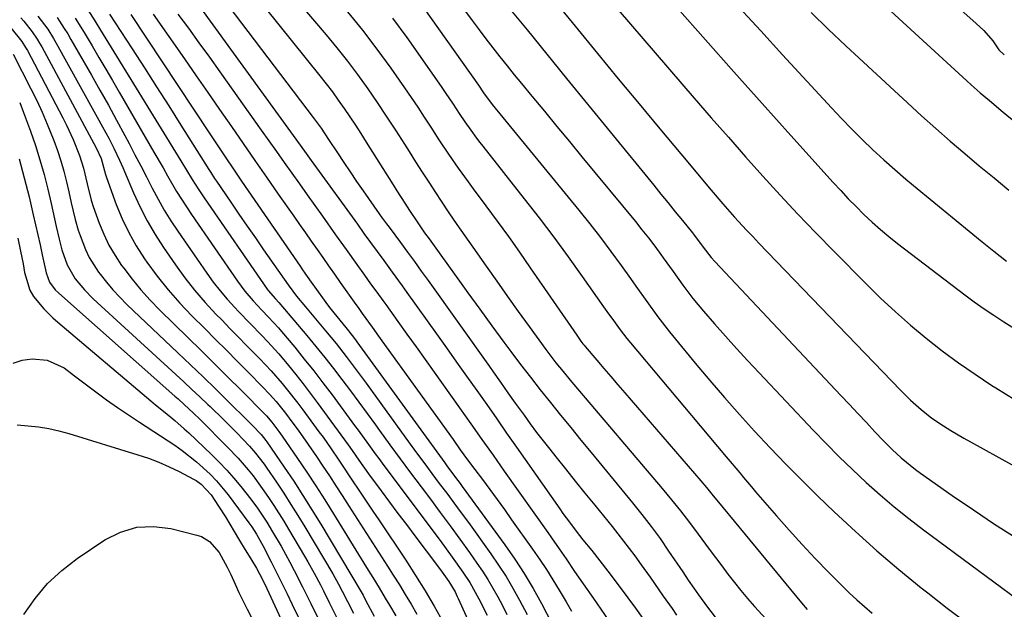
# Model space of a CAD drawing. Units: inches. Extents: x 1825592 to 1830807, y 431628 to 436875.
# Drawn here: x 1830329 to 1830588, y 433122 to 433276 of the extents above; entities that cross this region are included whole.
import ezdxf

# ---------------------------------------------------------------- set-up
doc = ezdxf.new("R2010")
doc.units = ezdxf.units.IN
doc.header["$MEASUREMENT"] = 0
doc.layers.add('7', color=7, linetype='Continuous')
doc.layers.add('8', color=7, linetype='Continuous')

msp = doc.modelspace()

# ---------------------------------------------------------------- linework, layer by layer
at = {"layer": '7', "color": 18}
for points in [[(1830530.56, 433319.33, 1886), (1830580.26, 433275.08, 1886), (1830582.25, 433273.25, 1886), (1830584.62, 433270.55, 1886), (1830586.22, 433268.16, 1886), (1830587.67, 433266.84, 1886)], [(1830529.57, 433304.38, 1888), (1830577.81, 433260.09, 1888), (1830578.98, 433259.03, 1888), (1830581.34, 433256.93, 1888), (1830583.74, 433254.87, 1888), (1830587.38, 433251.84, 1888), (1830608.71, 433234.46, 1888)], [(1830476.09, 433290.67, 1896), (1830506.33, 433255.52, 1896), (1830510.78, 433250.39, 1896), (1830515.26, 433245.27, 1896), (1830519.77, 433240.18, 1896), (1830524.31, 433235.11, 1896), (1830528.89, 433230.1, 1896), (1830533.53, 433225.12, 1896), (1830538.23, 433220.21, 1896), (1830542.98, 433215.35, 1896), (1830551.42, 433206.83, 1896), (1830555.22, 433203.11, 1896), (1830559.1, 433199.49, 1896), (1830563.09, 433195.99, 1896), (1830567.17, 433192.58, 1896), (1830571.35, 433189.31, 1896), (1830575.61, 433186.14, 1896), (1830579.98, 433183.12, 1896), (1830584.42, 433180.21, 1896), (1830585.48, 433179.55, 1896), (1830590.55, 433176.46, 1896)], [(1830377.27, 433288.76, 1914), (1830406.32, 433250.49, 1914), (1830408.38, 433247.62, 1914), (1830410.35, 433244.69, 1914), (1830412.68, 433241.15, 1914), (1830414.35, 433238.66, 1914), (1830416.02, 433236.17, 1914), (1830417.72, 433233.69, 1914), (1830419.44, 433231.23, 1914), (1830423.65, 433225.23, 1914), (1830424.29, 433224.35, 1914), (1830425.58, 433222.59, 1914), (1830426.24, 433221.71, 1914), (1830429.25, 433217.65, 1914), (1830431.08, 433215.18, 1914), (1830432.89, 433212.7, 1914), (1830434.7, 433210.2, 1914), (1830436.49, 433207.71, 1914), (1830452.57, 433185.14, 1914), (1830453.54, 433183.78, 1914), (1830455.48, 433181.04, 1914), (1830457.41, 433178.29, 1914), (1830459.36, 433175.56, 1914), (1830461.64, 433172.39, 1914), (1830463.29, 433170.14, 1914), (1830464.96, 433167.9, 1914), (1830466.66, 433165.68, 1914), (1830468.38, 433163.49, 1914), (1830469.97, 433161.48, 1914), (1830472.51, 433158.3, 1914), (1830475.06, 433155.12, 1914), (1830477.62, 433151.96, 1914), (1830480.19, 433148.8, 1914), (1830484.74, 433143.23, 1914), (1830487.78, 433139.41, 1914), (1830490.71, 433135.5, 1914), (1830492.4, 433133.16, 1914), (1830494.73, 433129.9, 1914), (1830495.88, 433128.26, 1914), (1830498.18, 433124.98, 1914), (1830500.48, 433121.7, 1914), (1830501.66, 433120.01, 1914)], [(1830386.56, 433288.17, 1912), (1830408.1, 433261.36, 1912), (1830409.74, 433259.27, 1912), (1830411.35, 433257.16, 1912), (1830412.9, 433255.02, 1912), (1830414.43, 433252.85, 1912), (1830415.92, 433250.65, 1912), (1830417.39, 433248.44, 1912), (1830418.83, 433246.22, 1912), (1830420.26, 433243.98, 1912), (1830427.27, 433232.82, 1912), (1830428.3, 433231.19, 1912), (1830430.38, 433227.95, 1912), (1830431.62, 433226.05, 1912), (1830433.57, 433223.13, 1912), (1830435.57, 433220.25, 1912), (1830436.73, 433218.62, 1912), (1830438.48, 433216.17, 1912), (1830439.36, 433214.95, 1912), (1830443.81, 433208.76, 1912), (1830446.93, 433204.46, 1912), (1830450.06, 433200.16, 1912), (1830453.2, 433195.87, 1912), (1830456.35, 433191.59, 1912), (1830458.19, 433189.1, 1912), (1830460.73, 433185.72, 1912), (1830463.31, 433182.36, 1912), (1830465.92, 433179.03, 1912), (1830468.57, 433175.73, 1912), (1830471.24, 433172.44, 1912), (1830473.91, 433169.16, 1912), (1830476.59, 433165.89, 1912), (1830479.28, 433162.61, 1912), (1830490.14, 433149.41, 1912), (1830492.6, 433146.33, 1912), (1830495.01, 433143.21, 1912), (1830497.33, 433140.03, 1912), (1830499.58, 433136.79, 1912), (1830503.29, 433131.35, 1912), (1830504.73, 433129.18, 1912), (1830506.19, 433127.03, 1912), (1830507.39, 433125.34, 1912), (1830509.8, 433122.04, 1912), (1830512.7, 433118.27, 1912)], [(1830432.97, 433282.5, 1904), (1830449.69, 433258.89, 1904), (1830451.05, 433256.9, 1904), (1830453.25, 433253.84, 1904), (1830476.04, 433226.12, 1904), (1830478.9, 433222.56, 1904), (1830481.72, 433218.97, 1904), (1830484.46, 433215.33, 1904), (1830487.15, 433211.64, 1904), (1830489.58, 433208.25, 1904), (1830491.02, 433206.23, 1904), (1830493.89, 433202.19, 1904), (1830496.78, 433198.16, 1904), (1830499.8, 433194.23, 1904), (1830501.36, 433192.3, 1904), (1830506.54, 433186.06, 1904), (1830510.37, 433181.52, 1904), (1830514.24, 433177.02, 1904), (1830518.17, 433172.58, 1904), (1830522.15, 433168.17, 1904), (1830526.2, 433163.83, 1904), (1830530.31, 433159.54, 1904), (1830534.5, 433155.34, 1904), (1830538.74, 433151.19, 1904), (1830543.04, 433147.06, 1904), (1830548.58, 433141.91, 1904), (1830554.2, 433136.86, 1904), (1830559.97, 433131.96, 1904), (1830565.82, 433127.18, 1904), (1830567.56, 433125.8, 1904), (1830572.67, 433121.85, 1904), (1830577.84, 433117.99, 1904)], [(1830346.62, 433279.61, 1926), (1830349.05, 433275.78, 1926), (1830350.53, 433273.33, 1926), (1830351.92, 433271.06, 1926), (1830352.62, 433269.92, 1926), (1830371.57, 433239.11, 1926), (1830373.08, 433236.66, 1926), (1830374.59, 433234.2, 1926), (1830376.14, 433231.77, 1926), (1830377.75, 433229.38, 1926), (1830394.25, 433205.48, 1926), (1830394.51, 433205.12, 1926), (1830396.42, 433202.94, 1926), (1830397.34, 433201.92, 1926), (1830404.66, 433193.26, 1926), (1830407.02, 433190.41, 1926), (1830409.35, 433187.55, 1926), (1830411.63, 433184.64, 1926), (1830413.88, 433181.72, 1926), (1830416.1, 433178.76, 1926), (1830418.3, 433175.8, 1926), (1830420.49, 433172.82, 1926), (1830422.66, 433169.84, 1926), (1830423.72, 433168.38, 1926), (1830426.42, 433164.67, 1926), (1830429.14, 433160.96, 1926), (1830431.88, 433157.28, 1926), (1830434.64, 433153.6, 1926), (1830437.08, 433150.36, 1926), (1830439.67, 433146.9, 1926), (1830442.24, 433143.43, 1926), (1830444.78, 433139.94, 1926), (1830447.3, 433136.44, 1926), (1830449.29, 433133.64, 1926), (1830450.76, 433131.5, 1926), (1830452.17, 433129.31, 1926), (1830453.49, 433127.08, 1926), (1830454.79, 433124.74, 1926), (1830455.98, 433122.47, 1926), (1830457.17, 433120.19, 1926)], [(1830376.03, 433280.15, 1916), (1830401.1, 433245.7, 1916), (1830401.78, 433244.77, 1916), (1830404.48, 433241.05, 1916), (1830405.83, 433239.19, 1916), (1830406.5, 433238.25, 1916), (1830417.91, 433222.45, 1916), (1830419.63, 433220.06, 1916), (1830421.37, 433217.69, 1916), (1830423.11, 433215.31, 1916), (1830424.84, 433212.94, 1916), (1830427.04, 433209.94, 1916), (1830429.64, 433206.34, 1916), (1830430.93, 433204.54, 1916), (1830438.66, 433193.76, 1916), (1830441.31, 433190.05, 1916), (1830443.95, 433186.34, 1916), (1830446.59, 433182.62, 1916), (1830449.22, 433178.9, 1916), (1830451.85, 433175.17, 1916), (1830454.47, 433171.45, 1916), (1830457.09, 433167.72, 1916), (1830459.7, 433163.98, 1916), (1830471, 433147.85, 1916), (1830471.84, 433146.67, 1916), (1830473.55, 433144.33, 1916), (1830475.32, 433142.02, 1916), (1830477.12, 433139.75, 1916), (1830479.43, 433136.9, 1916), (1830481.57, 433134.23, 1916), (1830483.65, 433131.52, 1916), (1830486.86, 433127.26, 1916), (1830488.87, 433124.55, 1916), (1830490.87, 433121.83, 1916), (1830492.83, 433119.09, 1916)], [(1830471.44, 433278.75, 1898), (1830475.03, 433274.39, 1898), (1830480.93, 433267.2, 1898), (1830486.37, 433260.61, 1898), (1830491.82, 433254.02, 1898), (1830497.29, 433247.46, 1898), (1830502.77, 433240.9, 1898), (1830510.77, 433231.39, 1898), (1830513.8, 433227.84, 1898), (1830516.9, 433224.35, 1898), (1830520.05, 433220.91, 1898), (1830521.65, 433219.21, 1898), (1830523.26, 433217.53, 1898), (1830560.47, 433178.92, 1898), (1830563.08, 433176.35, 1898), (1830565.81, 433173.92, 1898), (1830568.67, 433171.66, 1898), (1830571.68, 433169.6, 1898), (1830573.63, 433168.38, 1898), (1830577.04, 433166.35, 1898), (1830578.77, 433165.38, 1898), (1830611.07, 433147.56, 1898)], [(1830501.79, 433279.24, 1894), (1830509.22, 433270.84, 1894), (1830516.67, 433262.45, 1894), (1830524.14, 433254.09, 1894), (1830531.64, 433245.75, 1894), (1830542.75, 433233.42, 1894), (1830544.73, 433231.28, 1894), (1830546.73, 433229.16, 1894), (1830548.77, 433227.08, 1894), (1830550.84, 433225.03, 1894), (1830552.97, 433223.04, 1894), (1830555.14, 433221.1, 1894), (1830557.38, 433219.24, 1894), (1830559.66, 433217.43, 1894), (1830577.3, 433203.98, 1894), (1830579.8, 433202.13, 1894), (1830582.34, 433200.32, 1894), (1830584.93, 433198.59, 1894), (1830587.55, 433196.91, 1894), (1830612.38, 433181.44, 1894)], [(1830518.04, 433279.4, 1892), (1830523.75, 433273.16, 1892), (1830529.47, 433266.92, 1892), (1830542.31, 433252.96, 1892), (1830544.95, 433250.15, 1892), (1830547.64, 433247.37, 1892), (1830550.39, 433244.66, 1892), (1830553.18, 433241.98, 1892), (1830556.02, 433239.37, 1892), (1830558.9, 433236.79, 1892), (1830561.83, 433234.28, 1892), (1830564.8, 433231.81, 1892), (1830581.88, 433217.87, 1892), (1830584.94, 433215.39, 1892), (1830588.21, 433212.75, 1892)], [(1830329.59, 433276.58, 1934), (1830330.38, 433275.7, 1934), (1830332.6, 433272.94, 1934), (1830333.92, 433270.99, 1934), (1830334.53, 433269.98, 1934), (1830335.11, 433268.95, 1934), (1830349.36, 433242.49, 1934), (1830350.68, 433239.67, 1934), (1830351.83, 433235.54, 1934), (1830351.99, 433234.97, 1934), (1830352.09, 433234.7, 1934), (1830354.67, 433227.64, 1934), (1830356.2, 433223.91, 1934), (1830357.92, 433220.27, 1934), (1830359.92, 433216.78, 1934), (1830362.1, 433213.38, 1934), (1830362.71, 433212.5, 1934), (1830365.43, 433208.82, 1934), (1830368.28, 433205.24, 1934), (1830371.31, 433201.81, 1934), (1830374.47, 433198.49, 1934), (1830377.88, 433195.09, 1934), (1830380.72, 433192.25, 1934), (1830383.56, 433189.41, 1934), (1830386.4, 433186.56, 1934), (1830389.23, 433183.7, 1934), (1830393.03, 433179.85, 1934), (1830394.84, 433177.95, 1934), (1830396.57, 433175.97, 1934), (1830399.04, 433172.9, 1934), (1830401, 433170.29, 1934), (1830402.35, 433168.45, 1934), (1830405, 433164.72, 1934), (1830407.17, 433161.55, 1934), (1830408.88, 433159.01, 1934), (1830410.58, 433156.46, 1934), (1830412.26, 433153.9, 1934), (1830413.93, 433151.33, 1934), (1830416.42, 433147.46, 1934), (1830418.78, 433143.79, 1934), (1830421.14, 433140.12, 1934), (1830423.5, 433136.46, 1934), (1830425.86, 433132.79, 1934), (1830427.33, 433130.49, 1934), (1830428.93, 433127.96, 1934), (1830430.5, 433125.42, 1934), (1830432.04, 433122.84, 1934), (1830433.54, 433120.26, 1934)], [(1830334.1, 433277.06, 1932), (1830336.66, 433273.59, 1932), (1830338.2, 433271.16, 1932), (1830338.92, 433269.91, 1932), (1830351.95, 433246.39, 1932), (1830352.67, 433245.07, 1932), (1830354.03, 433242.38, 1932), (1830355.49, 433239.26, 1932), (1830356.36, 433237.3, 1932), (1830356.79, 433236.32, 1932), (1830359.17, 433230.71, 1932), (1830360.89, 433226.98, 1932), (1830362.75, 433223.33, 1932), (1830364.83, 433219.8, 1932), (1830367.06, 433216.34, 1932), (1830370.17, 433211.83, 1932), (1830372.63, 433208.44, 1932), (1830375.2, 433205.15, 1932), (1830377.94, 433201.99, 1932), (1830380.79, 433198.92, 1932), (1830382.32, 433197.36, 1932), (1830384.49, 433195.14, 1932), (1830386.67, 433192.92, 1932), (1830388.85, 433190.71, 1932), (1830391.02, 433188.49, 1932), (1830392.3, 433187.2, 1932), (1830395.32, 433184.01, 1932), (1830398.2, 433180.7, 1932), (1830399.59, 433179, 1932), (1830402.31, 433175.54, 1932), (1830403.63, 433173.79, 1932), (1830407.85, 433168.07, 1932), (1830408.93, 433166.6, 1932), (1830411.04, 433163.6, 1932), (1830413.08, 433160.57, 1932), (1830414.1, 433159.05, 1932), (1830416.14, 433156.01, 1932), (1830418.82, 433151.99, 1932), (1830420.4, 433149.64, 1932), (1830421.97, 433147.28, 1932), (1830423.55, 433144.93, 1932), (1830430.63, 433134.37, 1932), (1830433.2, 433130.4, 1932), (1830435.7, 433126.38, 1932), (1830438.09, 433122.3, 1932), (1830440.39, 433118.16, 1932)], [(1830343.91, 433276.53, 1928), (1830346.25, 433272.71, 1928), (1830348.32, 433269.22, 1928), (1830350.11, 433266.19, 1928), (1830351.9, 433263.15, 1928), (1830353.68, 433260.11, 1928), (1830355.45, 433257.06, 1928), (1830364.53, 433241.37, 1928), (1830366.92, 433237.24, 1928), (1830368.1, 433235.17, 1928), (1830370.49, 433231.04, 1928), (1830371.73, 433229, 1928), (1830374.36, 433225.02, 1928), (1830386.43, 433207.54, 1928), (1830388.41, 433204.88, 1928), (1830390.59, 433202.37, 1928), (1830392.86, 433199.94, 1928), (1830394.62, 433198.11, 1928), (1830397.2, 433195.31, 1928), (1830398.02, 433194.35, 1928), (1830401.48, 433190.2, 1928), (1830403.99, 433187.13, 1928), (1830406.47, 433184.04, 1928), (1830408.89, 433180.9, 1928), (1830411.28, 433177.73, 1928), (1830417.18, 433169.74, 1928), (1830418.09, 433168.5, 1928), (1830420.81, 433164.76, 1928), (1830422.62, 433162.27, 1928), (1830423.54, 433161.03, 1928), (1830424.46, 433159.79, 1928), (1830438.01, 433141.72, 1928), (1830439.62, 433139.55, 1928), (1830441.22, 433137.38, 1928), (1830442.8, 433135.19, 1928), (1830445.61, 433131.23, 1928), (1830447.4, 433128.52, 1928), (1830449.77, 433124.27, 1928), (1830451.97, 433119.93, 1928)], [(1830352.9, 433277.58, 1924), (1830358.8, 433268.49, 1924), (1830362.03, 433263.5, 1924), (1830365.25, 433258.5, 1924), (1830368.44, 433253.49, 1924), (1830371.62, 433248.46, 1924), (1830378.96, 433236.83, 1924), (1830379.46, 433236.05, 1924), (1830380.46, 433234.49, 1924), (1830380.97, 433233.72, 1924), (1830384.72, 433228.22, 1924), (1830386.85, 433225.09, 1924), (1830389, 433221.97, 1924), (1830391.16, 433218.86, 1924), (1830393.33, 433215.75, 1924), (1830399.77, 433206.58, 1924), (1830401.96, 433203.65, 1924), (1830404.28, 433200.81, 1924), (1830409.57, 433194.55, 1924), (1830410.96, 433192.87, 1924), (1830412.33, 433191.19, 1924), (1830415.02, 433187.76, 1924), (1830417.64, 433184.28, 1924), (1830420.22, 433180.77, 1924), (1830431.79, 433164.81, 1924), (1830433.68, 433162.22, 1924), (1830435.58, 433159.65, 1924), (1830437.49, 433157.08, 1924), (1830439.42, 433154.53, 1924), (1830441.35, 433151.98, 1924), (1830443.26, 433149.41, 1924), (1830445.16, 433146.83, 1924), (1830447.04, 433144.24, 1924), (1830452.96, 433136.04, 1924), (1830454.99, 433133.1, 1924), (1830456.93, 433130.1, 1924), (1830458.75, 433127.03, 1924), (1830460.48, 433123.9, 1924), (1830462.46, 433120.17, 1924)], [(1830358.5, 433277.44, 1922), (1830379.04, 433246.47, 1922), (1830381.15, 433243.29, 1922), (1830383.27, 433240.11, 1922), (1830385.4, 433236.94, 1922), (1830387.55, 433233.79, 1922), (1830402.89, 433211.47, 1922), (1830403.37, 433210.78, 1922), (1830404.33, 433209.39, 1922), (1830406.27, 433206.63, 1922), (1830406.76, 433205.94, 1922), (1830409.66, 433201.91, 1922), (1830410.58, 433200.68, 1922), (1830412.51, 433198.27, 1922), (1830414.92, 433195.38, 1922), (1830416.59, 433193.26, 1922), (1830417.39, 433192.18, 1922), (1830417.79, 433191.64, 1922), (1830440.84, 433159.87, 1922), (1830441.4, 433159.1, 1922), (1830443.7, 433156.04, 1922), (1830444.85, 433154.51, 1922), (1830445.42, 433153.74, 1922), (1830456.61, 433138.41, 1922), (1830459.2, 433134.68, 1922), (1830461.69, 433130.88, 1922), (1830464.01, 433126.98, 1922), (1830466.21, 433123.01, 1922), (1830470.1, 433115.61, 1922)], [(1830370.79, 433277.58, 1918), (1830373.58, 433273.83, 1918), (1830376.35, 433270.06, 1918), (1830379.09, 433266.27, 1918), (1830381.81, 433262.46, 1918), (1830392.66, 433247.16, 1918), (1830394.67, 433244.33, 1918), (1830396.68, 433241.5, 1918), (1830398.69, 433238.68, 1918), (1830400.7, 433235.86, 1918), (1830402.71, 433233.04, 1918), (1830404.72, 433230.21, 1918), (1830406.73, 433227.39, 1918), (1830408.74, 433224.57, 1918), (1830412.2, 433219.71, 1918), (1830414.99, 433215.8, 1918), (1830417.8, 433211.89, 1918), (1830419.82, 433209.08, 1918), (1830421.4, 433206.88, 1918), (1830422.99, 433204.68, 1918), (1830424.57, 433202.48, 1918), (1830425.36, 433201.38, 1918), (1830428.55, 433196.95, 1918), (1830430.94, 433193.63, 1918), (1830433.32, 433190.31, 1918), (1830435.69, 433186.98, 1918), (1830438.07, 433183.65, 1918), (1830444.72, 433174.3, 1918), (1830447.66, 433170.16, 1918), (1830450.6, 433166.02, 1918), (1830453.54, 433161.88, 1918), (1830456.47, 433157.74, 1918), (1830467.88, 433141.62, 1918), (1830468.87, 433140.21, 1918), (1830470.85, 433137.37, 1918), (1830472.66, 433134.71, 1918), (1830474.88, 433131.46, 1918), (1830477.13, 433128.22, 1918), (1830479.9, 433124.33, 1918), (1830481.84, 433121.57, 1918), (1830483.76, 433118.79, 1918)], [(1830415.29, 433278.12, 1908), (1830419.24, 433273.32, 1908), (1830423.01, 433268.39, 1908), (1830426.67, 433263.36, 1908), (1830430.25, 433258.24, 1908), (1830432.01, 433255.69, 1908), (1830433.75, 433253.12, 1908), (1830435.46, 433250.54, 1908), (1830437.16, 433247.94, 1908), (1830439.31, 433244.61, 1908), (1830441.8, 433240.88, 1908), (1830444.34, 433237.19, 1908), (1830446.96, 433233.56, 1908), (1830448.29, 433231.76, 1908), (1830451.62, 433227.33, 1908), (1830454.6, 433223.31, 1908), (1830457.54, 433219.27, 1908), (1830460.44, 433215.18, 1908), (1830463.3, 433211.07, 1908), (1830475.47, 433193.35, 1908), (1830476.55, 433191.83, 1908), (1830477.11, 433191.09, 1908), (1830477.4, 433190.73, 1908), (1830477.7, 433190.38, 1908), (1830480.76, 433186.79, 1908), (1830482.59, 433184.65, 1908), (1830484.43, 433182.51, 1908), (1830486.27, 433180.37, 1908), (1830488.11, 433178.23, 1908), (1830508, 433155.16, 1908), (1830509.49, 433153.42, 1908), (1830510.96, 433151.68, 1908), (1830513.87, 433148.15, 1908), (1830516.75, 433144.61, 1908), (1830519.66, 433141.08, 1908), (1830534.45, 433123.23, 1908), (1830535.96, 433121.43, 1908)], [(1830427.13, 433276.5, 1906), (1830430.88, 433271.43, 1906), (1830439.94, 433258.55, 1906), (1830440.99, 433257.03, 1906), (1830443.07, 433253.96, 1906), (1830444.67, 433251.53, 1906), (1830446.14, 433249.32, 1906), (1830447.65, 433247.14, 1906), (1830449.21, 433245, 1906), (1830450.01, 433243.94, 1906), (1830450.82, 433242.9, 1906), (1830461.7, 433229.16, 1906), (1830465.61, 433224.15, 1906), (1830469.45, 433219.09, 1906), (1830473.21, 433213.96, 1906), (1830476.91, 433208.8, 1906), (1830482.52, 433200.81, 1906), (1830483.38, 433199.61, 1906), (1830485.09, 433197.2, 1906), (1830486.84, 433194.82, 1906), (1830488.66, 433192.49, 1906), (1830489.59, 433191.35, 1906), (1830505.58, 433172.3, 1906), (1830507.85, 433169.59, 1906), (1830510.13, 433166.89, 1906), (1830512.42, 433164.18, 1906), (1830514.7, 433161.48, 1906), (1830518.23, 433157.32, 1906), (1830519.27, 433156.08, 1906), (1830521.35, 433153.59, 1906), (1830522.41, 433152.35, 1906), (1830527.91, 433145.99, 1906), (1830531.23, 433142.23, 1906), (1830534.6, 433138.51, 1906), (1830538.04, 433134.87, 1906), (1830541.54, 433131.28, 1906), (1830545.06, 433127.75, 1906), (1830546.99, 433125.86, 1906), (1830548.95, 433124.02, 1906), (1830550.97, 433122.22, 1906), (1830553.02, 433120.47, 1906)], [(1830446.29, 433278.25, 1902), (1830448.06, 433275.84, 1902), (1830449.85, 433273.44, 1902), (1830451.65, 433271.06, 1902), (1830453.48, 433268.69, 1902), (1830455.32, 433266.33, 1902), (1830457.18, 433263.99, 1902), (1830459.07, 433261.67, 1902), (1830460.97, 433259.36, 1902), (1830463.72, 433256.04, 1902), (1830467.01, 433252.08, 1902), (1830470.29, 433248.11, 1902), (1830473.57, 433244.14, 1902), (1830476.84, 433240.17, 1902), (1830490.87, 433223.15, 1902), (1830492.59, 433221.02, 1902), (1830494.28, 433218.88, 1902), (1830495.93, 433216.7, 1902), (1830497.54, 433214.49, 1902), (1830498.18, 433213.62, 1902), (1830500.74, 433210.06, 1902), (1830503.3, 433206.5, 1902), (1830505.94, 433203, 1902), (1830508.75, 433199.64, 1902), (1830511.61, 433196.39, 1902), (1830514.51, 433193.13, 1902), (1830517.42, 433189.89, 1902), (1830520.37, 433186.69, 1902), (1830523.35, 433183.5, 1902), (1830537.5, 433168.5, 1902), (1830540.89, 433164.98, 1902), (1830544.33, 433161.51, 1902), (1830547.85, 433158.12, 1902), (1830551.42, 433154.78, 1902), (1830555.08, 433151.53, 1902), (1830558.8, 433148.37, 1902), (1830562.62, 433145.32, 1902), (1830566.5, 433142.35, 1902), (1830595.32, 433121.01, 1902)], [(1830327.02, 433273.97, 1936), (1830329.91, 433270.38, 1936), (1830330.88, 433268.82, 1936), (1830331.33, 433268.01, 1936), (1830340.66, 433250.33, 1936), (1830341.61, 433248.47, 1936), (1830343.35, 433244.69, 1936), (1830345.03, 433240.45, 1936), (1830346.05, 433237.21, 1936), (1830347.04, 433233.1, 1936), (1830348.07, 433228.78, 1936), (1830348.62, 433227.1, 1936), (1830350.18, 433222.79, 1936), (1830351.39, 433219.87, 1936), (1830352.74, 433217.02, 1936), (1830354.33, 433214.3, 1936), (1830356.07, 433211.66, 1936), (1830356.6, 433210.93, 1936), (1830358.8, 433208.04, 1936), (1830361.09, 433205.24, 1936), (1830363.53, 433202.56, 1936), (1830366.06, 433199.96, 1936), (1830373.42, 433192.79, 1936), (1830376.94, 433189.34, 1936), (1830380.45, 433185.88, 1936), (1830383.94, 433182.41, 1936), (1830387.43, 433178.92, 1936), (1830393.76, 433172.55, 1936), (1830394.07, 433172.23, 1936), (1830395.5, 433170.58, 1936), (1830397.34, 433168.13, 1936), (1830398.22, 433166.87, 1936), (1830402.23, 433161.02, 1936), (1830404.65, 433157.45, 1936), (1830407.02, 433153.85, 1936), (1830409.35, 433150.22, 1936), (1830411.64, 433146.56, 1936), (1830420.3, 433132.5, 1936), (1830421.95, 433129.81, 1936), (1830423.6, 433127.11, 1936), (1830425.24, 433124.41, 1936), (1830426.35, 433122.56, 1936), (1830428.01, 433119.79, 1936)], [(1830327.56, 433267.07, 1938), (1830332.26, 433257.95, 1938), (1830333.78, 433254.9, 1938), (1830335.22, 433251.81, 1938), (1830336.56, 433248.68, 1938), (1830338.24, 433244.45, 1938), (1830339.21, 433241.78, 1938), (1830340.09, 433239.08, 1938), (1830340.87, 433236.35, 1938), (1830341.57, 433233.6, 1938), (1830342.19, 433230.95, 1938), (1830342.85, 433228.06, 1938), (1830343.84, 433223.73, 1938), (1830344.66, 433220.88, 1938), (1830345.14, 433219.48, 1938), (1830346.56, 433215.83, 1938), (1830347.55, 433213.77, 1938), (1830350, 433209.92, 1938), (1830350.42, 433209.35, 1938), (1830352.06, 433207.27, 1938), (1830353.76, 433205.25, 1938), (1830355.56, 433203.32, 1938), (1830357.44, 433201.45, 1938), (1830370.83, 433188.76, 1938), (1830374.13, 433185.61, 1938), (1830377.42, 433182.45, 1938), (1830380.69, 433179.28, 1938), (1830383.95, 433176.08, 1938), (1830389.3, 433170.81, 1938), (1830390.43, 433169.67, 1938), (1830392.64, 433167.35, 1938), (1830393.9, 433165.79, 1938), (1830394.13, 433165.46, 1938), (1830398.72, 433158.78, 1938), (1830401.21, 433155.09, 1938), (1830403.64, 433151.36, 1938), (1830406.01, 433147.59, 1938), (1830408.33, 433143.79, 1938), (1830418.93, 433126.07, 1938), (1830419.41, 433125.21, 1938), (1830420.16, 433123.75, 1938), (1830422.29, 433119.75, 1938)], [(1830329.18, 433239.58, 1942), (1830330.53, 433234.65, 1942), (1830331.77, 433229.69, 1942), (1830332.88, 433224.94, 1942), (1830333.48, 433222.33, 1942), (1830334.07, 433219.71, 1942), (1830334.65, 433217.09, 1942), (1830335.22, 433214.47, 1942), (1830336.24, 433209.75, 1942), (1830337.13, 433207.24, 1942), (1830338.65, 433205.26, 1942), (1830339.55, 433204.39, 1942), (1830370.03, 433177.43, 1942), (1830370.86, 433176.69, 1942), (1830372.51, 433175.21, 1942), (1830374.95, 433172.94, 1942), (1830376.54, 433171.39, 1942), (1830383.85, 433164.05, 1942), (1830386.64, 433161.12, 1942), (1830389.28, 433158.05, 1942), (1830390.54, 433156.46, 1942), (1830392.96, 433153.22, 1942), (1830394.6, 433150.82, 1942), (1830395.96, 433148.76, 1942), (1830398.61, 433144.59, 1942), (1830399.89, 433142.48, 1942), (1830404.07, 433135.47, 1942), (1830404.94, 433133.98, 1942), (1830406.61, 433130.97, 1942), (1830408.21, 433127.9, 1942), (1830408.99, 433126.37, 1942), (1830410.55, 433123.29, 1942), (1830413.09, 433118.25, 1942)], [(1830328.87, 433218.82, 1944), (1830329.57, 433215.44, 1944), (1830330.19, 433212.05, 1944), (1830330.6, 433209.8, 1944), (1830332, 433205.21, 1944), (1830332.96, 433203.52, 1944), (1830335.62, 433200.32, 1944), (1830338.04, 433197.89, 1944), (1830339.33, 433196.75, 1944), (1830363.74, 433176.2, 1944), (1830364.99, 433175.16, 1944), (1830367.51, 433173.08, 1944), (1830370.04, 433171.01, 1944), (1830372.49, 433168.86, 1944), (1830373.68, 433167.76, 1944), (1830379.67, 433162.08, 1944), (1830381.69, 433160.08, 1944), (1830383.66, 433158.02, 1944), (1830385.54, 433155.88, 1944), (1830387.36, 433153.69, 1944), (1830390, 433150.36, 1944), (1830391.72, 433148, 1944), (1830394.13, 433144.34, 1944), (1830395.65, 433141.85, 1944), (1830397.88, 433138.07, 1944), (1830400.22, 433133.84, 1944), (1830401.35, 433131.7, 1944), (1830403.55, 433127.38, 1944), (1830405.72, 433123.05, 1944), (1830409.41, 433115.63, 1944)], [(1830327.58, 433186.07, 1946), (1830329.99, 433186.83, 1946), (1830332.62, 433187.14, 1946), (1830336.5, 433186.85, 1946), (1830341.01, 433184.84, 1946), (1830343.74, 433182.74, 1946), (1830346.49, 433180.66, 1946), (1830349.32, 433178.54, 1946), (1830352.13, 433176.47, 1946), (1830354.97, 433174.44, 1946), (1830357.85, 433172.46, 1946), (1830360.76, 433170.53, 1946), (1830369.99, 433164.51, 1946), (1830371.97, 433163.14, 1946), (1830375.75, 433160.19, 1946), (1830379.27, 433156.92, 1946), (1830380.93, 433155.18, 1946), (1830383.98, 433151.48, 1946), (1830389.46, 433144.19, 1946), (1830389.72, 433143.83, 1946), (1830390.23, 433143.11, 1946), (1830391.41, 433141.24, 1946), (1830392.77, 433138.84, 1946), (1830393.11, 433138.2, 1946), (1830395.29, 433133.95, 1946), (1830396.7, 433131.17, 1946), (1830398.1, 433128.39, 1946), (1830399.48, 433125.59, 1946), (1830400.85, 433122.79, 1946), (1830408.73, 433106.46, 1946)], [(1830328.61, 433169.86, 1948), (1830331.52, 433169.64, 1948), (1830334.24, 433169.34, 1948), (1830336.93, 433168.92, 1948), (1830339.58, 433168.32, 1948), (1830342.21, 433167.61, 1948), (1830360.32, 433162.05, 1948), (1830363.09, 433161.11, 1948), (1830365.83, 433160.08, 1948), (1830368.5, 433158.89, 1948), (1830371.14, 433157.61, 1948), (1830374.96, 433155.62, 1948), (1830375.63, 433155.24, 1948), (1830376.9, 433154.34, 1948), (1830379.52, 433151.48, 1948), (1830381.48, 433148.59, 1948), (1830383.28, 433145.75, 1948), (1830385.55, 433141.92, 1948), (1830387, 433139.51, 1948), (1830388.51, 433137.12, 1948), (1830390, 433134.73, 1948), (1830391.41, 433132.29, 1948), (1830392.99, 433129.34, 1948), (1830394.15, 433126.94, 1948), (1830407.96, 433097.04, 1948)]]:
    msp.add_polyline3d(points, dxfattribs=at)
at = {"layer": '8', "color": 18}
for points in [[(1830396.46, 433287.76, 1910), (1830409.74, 433272.14, 1910), (1830412.56, 433268.72, 1910), (1830415.31, 433265.25, 1910), (1830417.95, 433261.7, 1910), (1830420.63, 433257.95, 1910), (1830423.09, 433254.36, 1910), (1830425.51, 433250.76, 1910), (1830427.9, 433247.12, 1910), (1830430.25, 433243.47, 1910), (1830431.48, 433241.54, 1910), (1830433.2, 433238.84, 1910), (1830434.93, 433236.15, 1910), (1830436.67, 433233.47, 1910), (1830438.42, 433230.78, 1910), (1830439.93, 433228.48, 1910), (1830441.95, 433225.44, 1910), (1830444.01, 433222.44, 1910), (1830446.1, 433219.45, 1910), (1830448.19, 433216.47, 1910), (1830451.68, 433211.5, 1910), (1830454.49, 433207.53, 1910), (1830457.3, 433203.56, 1910), (1830460.13, 433199.62, 1910), (1830462.98, 433195.68, 1910), (1830467.36, 433189.64, 1910), (1830470.03, 433186.13, 1910), (1830471.88, 433183.85, 1910), (1830473.76, 433181.59, 1910), (1830474.71, 433180.47, 1910), (1830497.86, 433153.19, 1910), (1830500.3, 433150.25, 1910), (1830502.7, 433147.29, 1910), (1830505.04, 433144.27, 1910), (1830507.33, 433141.22, 1910), (1830510.24, 433137.28, 1910), (1830511.87, 433135.09, 1910), (1830513.51, 433132.89, 1910), (1830515.16, 433130.71, 1910), (1830516.83, 433128.54, 1910), (1830518.55, 433126.41, 1910), (1830520.32, 433124.33, 1910), (1830522.13, 433122.28, 1910), (1830529.18, 433114.54, 1910)], [(1830457.24, 433279.75, 1900), (1830462.43, 433273.4, 1900), (1830467.61, 433267.06, 1900), (1830472.79, 433260.71, 1900), (1830495.67, 433232.69, 1900), (1830497.55, 433230.38, 1900), (1830499.44, 433228.07, 1900), (1830501.32, 433225.75, 1900), (1830503.2, 433223.43, 1900), (1830505.85, 433220.17, 1900), (1830506.4, 433219.48, 1900), (1830508.63, 433216.49, 1900), (1830510.76, 433213.72, 1900), (1830511.7, 433212.67, 1900), (1830544.79, 433177.56, 1900), (1830547.02, 433175.19, 1900), (1830549.26, 433172.82, 1900), (1830551.5, 433170.45, 1900), (1830553.73, 433168.08, 1900), (1830555.99, 433165.7, 1900), (1830558.26, 433163.4, 1900), (1830560.62, 433161.2, 1900), (1830564.36, 433158.14, 1900), (1830565.66, 433157.19, 1900), (1830574.01, 433151.34, 1900), (1830579.54, 433147.55, 1900), (1830585.12, 433143.84, 1900), (1830590.79, 433140.25, 1900)], [(1830339.13, 433276.63, 1930), (1830341.01, 433273.8, 1930), (1830341.91, 433272.35, 1930), (1830342.77, 433270.89, 1930), (1830348.14, 433261.56, 1930), (1830350.37, 433257.64, 1930), (1830352.58, 433253.7, 1930), (1830354.74, 433249.74, 1930), (1830356.88, 433245.77, 1930), (1830358.03, 433243.6, 1930), (1830359.56, 433240.69, 1930), (1830361.09, 433237.78, 1930), (1830362.59, 433234.86, 1930), (1830364.09, 433231.93, 1930), (1830365.64, 433229.04, 1930), (1830367.26, 433226.18, 1930), (1830369, 433223.4, 1930), (1830370.81, 433220.66, 1930), (1830378.4, 433209.66, 1930), (1830380.11, 433207.3, 1930), (1830381.89, 433205, 1930), (1830383.78, 433202.79, 1930), (1830385.73, 433200.64, 1930), (1830386.74, 433199.59, 1930), (1830389.77, 433196.43, 1930), (1830392.82, 433193.3, 1930), (1830394.33, 433191.72, 1930), (1830397.27, 433188.47, 1930), (1830399.83, 433185.43, 1930), (1830401.78, 433183.05, 1930), (1830403.7, 433180.63, 1930), (1830405.57, 433178.19, 1930), (1830407.41, 433175.72, 1930), (1830415.54, 433164.63, 1930), (1830416.59, 433163.15, 1930), (1830418.28, 433160.62, 1930), (1830420.81, 433157.02, 1930), (1830424.12, 433152.59, 1930), (1830426.33, 433149.62, 1930), (1830428.55, 433146.66, 1930), (1830430.78, 433143.7, 1930), (1830433.01, 433140.75, 1930), (1830438.92, 433132.93, 1930), (1830440.19, 433131.22, 1930), (1830441.92, 433128.8, 1930), (1830443.56, 433126.05, 1930), (1830444.12, 433124.9, 1930), (1830444.39, 433124.32, 1930), (1830450.26, 433111.41, 1930)], [(1830364.34, 433277.53, 1920), (1830372.53, 433265.83, 1920), (1830375.62, 433261.4, 1920), (1830378.7, 433256.97, 1920), (1830381.78, 433252.53, 1920), (1830384.85, 433248.09, 1920), (1830387.92, 433243.65, 1920), (1830390.99, 433239.21, 1920), (1830394.08, 433234.78, 1920), (1830397.17, 433230.35, 1920), (1830401.25, 433224.54, 1920), (1830402.77, 433222.37, 1920), (1830404.29, 433220.2, 1920), (1830405.81, 433218.04, 1920), (1830407.33, 433215.87, 1920), (1830408.85, 433213.71, 1920), (1830410.37, 433211.54, 1920), (1830411.89, 433209.38, 1920), (1830413.42, 433207.22, 1920), (1830417.53, 433201.39, 1920), (1830418.09, 433200.6, 1920), (1830419.21, 433199.02, 1920), (1830421.77, 433195.48, 1920), (1830423.47, 433193.12, 1920), (1830424.32, 433191.94, 1920), (1830443.01, 433166, 1920), (1830444.92, 433163.36, 1920), (1830446.84, 433160.73, 1920), (1830448.78, 433158.12, 1920), (1830450.72, 433155.51, 1920), (1830452.66, 433152.89, 1920), (1830454.59, 433150.27, 1920), (1830456.5, 433147.64, 1920), (1830458.4, 433144.99, 1920), (1830463.9, 433137.25, 1920), (1830465.73, 433134.62, 1920), (1830467.51, 433131.95, 1920), (1830469.22, 433129.24, 1920), (1830470.88, 433126.5, 1920), (1830472.66, 433123.49, 1920), (1830474.13, 433120.98, 1920)], [(1830536.95, 433278.01, 1890), (1830541.49, 433273.61, 1890), (1830546.09, 433269.26, 1890), (1830562.27, 433254.27, 1890), (1830565.96, 433250.89, 1890), (1830569.69, 433247.55, 1890), (1830573.47, 433244.26, 1890), (1830577.27, 433241.01, 1890), (1830581.11, 433237.8, 1890), (1830584.97, 433234.6, 1890), (1830588.84, 433231.42, 1890)], [(1830329.31, 433254.35, 1940), (1830330.31, 433251.78, 1940), (1830332.12, 433246.87, 1940), (1830333.42, 433243.11, 1940), (1830334.63, 433239.33, 1940), (1830335.7, 433235.5, 1940), (1830336.67, 433231.64, 1940), (1830337.54, 433227.94, 1940), (1830338.47, 433223.89, 1940), (1830338.92, 433221.86, 1940), (1830339.64, 433218.54, 1940), (1830340.33, 433215.78, 1940), (1830341.74, 433211.78, 1940), (1830343.88, 433208.15, 1940), (1830346.28, 433205.26, 1940), (1830348.61, 433202.93, 1940), (1830370.31, 433183.06, 1940), (1830372.42, 433181.12, 1940), (1830374.52, 433179.17, 1940), (1830376.62, 433177.21, 1940), (1830378.7, 433175.24, 1940), (1830379.32, 433174.66, 1940), (1830382.83, 433171.25, 1940), (1830386.27, 433167.78, 1940), (1830389.65, 433164.24, 1940), (1830391.22, 433162.41, 1940), (1830393.43, 433159.53, 1940), (1830394.13, 433158.54, 1940), (1830396.67, 433154.81, 1940), (1830398.59, 433151.93, 1940), (1830400.48, 433149.03, 1940), (1830402.31, 433146.09, 1940), (1830404.12, 433143.13, 1940), (1830411.5, 433130.77, 1940), (1830413.01, 433128.09, 1940), (1830413.96, 433126.27, 1940), (1830415.36, 433123.52, 1940), (1830416.87, 433120.52, 1940)], [(1830330.4, 433120.11, 1950), (1830333.34, 433124.33, 1950), (1830336.59, 433128.24, 1950), (1830340.33, 433131.69, 1950), (1830344.4, 433134.83, 1950), (1830351.68, 433139.71, 1950), (1830355.78, 433141.75, 1950), (1830360.01, 433143.05, 1950), (1830364.44, 433143.25, 1950), (1830368.99, 433142.71, 1950), (1830375.8, 433140.99, 1950), (1830376.99, 433140.57, 1950), (1830379.11, 433139.29, 1950), (1830381.66, 433136.41, 1950), (1830383.79, 433132.59, 1950), (1830384.72, 433130.6, 1950), (1830385.82, 433128.13, 1950), (1830386.85, 433125.91, 1950), (1830389.02, 433121.52, 1950), (1830390.17, 433119.36, 1950)]]:
    msp.add_polyline3d(points, dxfattribs=at)

doc.saveas('drawing.dxf')
